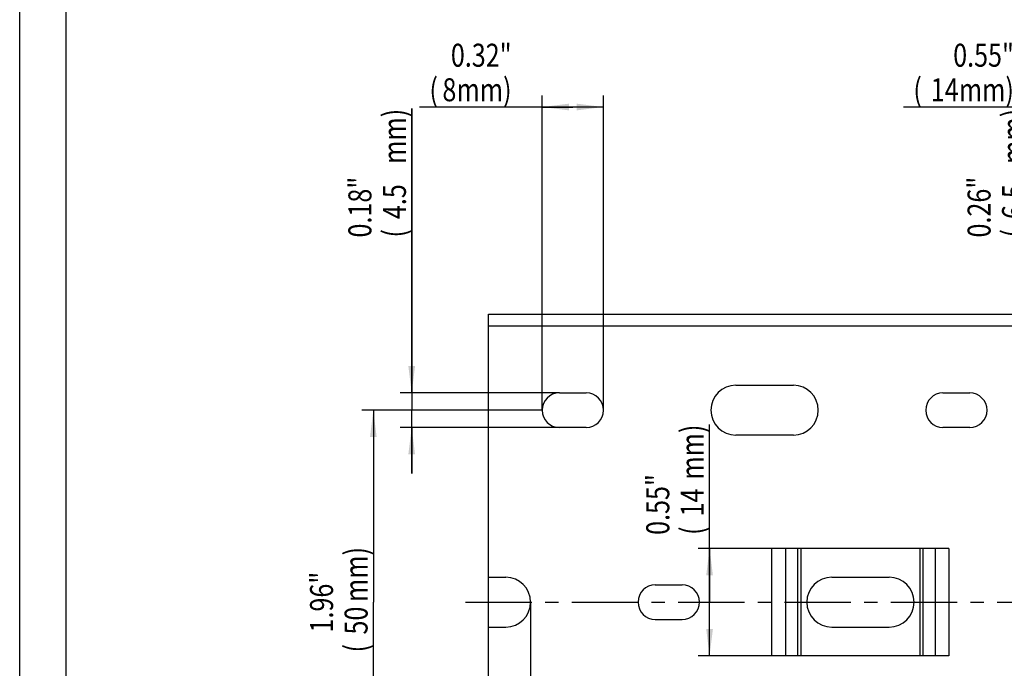
# Model space of a CAD drawing. Extents: x 0 to 420, y 0 to 297.
# Drawn here: x 0 to 128, y 78 to 162 of the extents above; entities that cross this region are included whole.
import ezdxf
from ezdxf.enums import TextEntityAlignment as Align

# ---------------------------------------------------------------- set-up
doc = ezdxf.new("R2010")
doc.units = 0
doc.header["$LTSCALE"] = 23.1
doc.linetypes.add('CENTER', pattern=[0.6, 0.375, -0.075, 0.075, -0.075])
doc.layers.get('0').update_dxf_attribs({"linetype": 'CONTINUOUS'})
doc.layers.add('AXIS', color=7, linetype='CONTINUOUS')
doc.styles.get("Standard").update_dxf_attribs({"font": 'txt', "width": 0.8})
doc.dimstyles.get("Standard").update_dxf_attribs({"dimtxt": 2.5, "dimasz": 2.5, "dimexe": 1.25, "dimexo": 0.625, "dimtad": 1, "dimcen": 2.5, "dimazin": 3, "dimtfac": 1, "dimtmove": 0, "dimatfit": 3})

# ---------------------------------------------------------------- blocks, each defined once
blk = doc.blocks.new('_FILLED')
at = {"color": 0, "linetype": 'BYBLOCK'}
blk.add_solid([(0, 0), (-1, 0.125), (-1, -0.125)], dxfattribs=at)
blk = doc.blocks.new('*D1')
at = {"color": 2, "linetype": 'CONTINUOUS'}
for p, q in [((140.1, 111.12), (140.1, 152.12)), ((154.1, 111.12), (154.1, 152.12)), ((147.1, 150.62), (115.2, 150.62)), ((140.1, 150.62), (147.1, 150.62)), ((154.1, 150.62), (147.1, 150.62))]:
    blk.add_line(p, q, dxfattribs=at)
at = {"color": 2, "linetype": 'CONTINUOUS', "xscale": 3.5, "yscale": 3.5, "zscale": 3.5, "rotation": 180}
blk.add_blockref('_FILLED', (140.1, 150.62), dxfattribs=at)
at = {"color": 2, "linetype": 'CONTINUOUS', "xscale": 3.5, "yscale": 3.5, "zscale": 3.5}
blk.add_blockref('_FILLED', (154.1, 150.62), dxfattribs=at)
at = {"color": 2, "linetype": 'CONTINUOUS', "width": 0.8}
for s, p in [('0.55"', (129.6, 155.87)), ('(', (117.6, 151.37)), ('14', (122.4, 151.37)), ('mm)', (129.6, 151.37))]:
    blk.add_text(s, height=3, dxfattribs=at).set_placement(p, align=Align.RIGHT)
blk = doc.blocks.new('*D6')
at = {"color": 2, "linetype": 'CONTINUOUS'}
for p, q in [((68.1, 111.12), (68.1, 152.12)), ((76.1, 111.12), (76.1, 152.12)), ((72.1, 150.62), (52.12, 150.62)), ((68.1, 150.62), (72.1, 150.62)), ((76.1, 150.62), (72.1, 150.62))]:
    blk.add_line(p, q, dxfattribs=at)
at = {"color": 2, "linetype": 'CONTINUOUS', "xscale": 3.5, "yscale": 3.5, "zscale": 3.5, "rotation": 180}
blk.add_blockref('_FILLED', (68.1, 150.62), dxfattribs=at)
at = {"color": 2, "linetype": 'CONTINUOUS', "xscale": 3.5, "yscale": 3.5, "zscale": 3.5}
blk.add_blockref('_FILLED', (76.1, 150.62), dxfattribs=at)
at = {"color": 2, "linetype": 'CONTINUOUS', "width": 0.8}
for s, p in [('0.32"', (64.12, 155.87)), ('(', (54.52, 151.37)), ('8', (56.92, 151.37)), ('mm)', (64.12, 151.37))]:
    blk.add_text(s, height=3, dxfattribs=at).set_placement(p, align=Align.RIGHT)
blk = doc.blocks.new('*D7')
at = {"color": 2, "linetype": 'CONTINUOUS'}
for p, q in [((89.93, 86.12), (89.93, 109.28)), ((98.07, 93.12), (88.43, 93.12)), ((89.93, 93.12), (89.93, 86.12)), ((89.93, 79.12), (89.93, 86.12)), ((98.07, 79.12), (88.43, 79.12))]:
    blk.add_line(p, q, dxfattribs=at)
at = {"color": 2, "linetype": 'CONTINUOUS', "xscale": 3.5, "yscale": 3.5, "zscale": 3.5}
for p, rotation in [((89.93, 93.12), 90), ((89.93, 79.12), 270)]:
    blk.add_blockref('_FILLED', p, dxfattribs=dict(at, rotation=rotation))
at = {"color": 2, "linetype": 'CONTINUOUS', "width": 0.8}
for s, p in [('mm)', (89.18, 102.08)), ('0.55"', (84.68, 94.88)), ('14', (89.18, 97.28)), ('(', (89.18, 94.88))]:
    blk.add_text(s, height=3, rotation=90, dxfattribs=at).set_placement(p)
blk = doc.blocks.new('*D9')
at = {"color": 2, "linetype": 'CONTINUOUS'}
for p, q in [((51.1, 113.37), (51.1, 150.42)), ((51.1, 150.42), (51.1, 111.12)), ((70.35, 113.37), (49.6, 113.37)), ((51.1, 102.87), (51.1, 111.12)), ((70.35, 108.87), (49.6, 108.87)), ((51.1, 108.87), (51.1, 102.87))]:
    blk.add_line(p, q, dxfattribs=at)
at = {"color": 2, "linetype": 'CONTINUOUS', "xscale": 3.5, "yscale": 3.5, "zscale": 3.5}
for p, rotation in [((51.1, 113.37), 270), ((51.1, 108.87), 90)]:
    blk.add_blockref('_FILLED', p, dxfattribs=dict(at, rotation=rotation))
at = {"color": 2, "linetype": 'CONTINUOUS', "width": 0.8}
for s, p in [('mm)', (50.35, 143.22)), ('0.18"', (45.85, 133.62)), ('4.5', (50.35, 136.02)), ('(', (50.35, 133.62))]:
    blk.add_text(s, height=3, rotation=90, dxfattribs=at).set_placement(p)
blk = doc.blocks.new('*D10')
at = {"color": 2, "linetype": 'CONTINUOUS'}
for p, q in [((131.81, 114.37), (131.81, 150.42)), ((131.81, 150.42), (131.81, 111.12)), ((143.35, 114.37), (130.31, 114.37)), ((131.81, 101.87), (131.81, 111.12)), ((143.35, 107.87), (130.31, 107.87)), ((131.81, 107.87), (131.81, 101.87))]:
    blk.add_line(p, q, dxfattribs=at)
at = {"color": 2, "linetype": 'CONTINUOUS', "xscale": 3.5, "yscale": 3.5, "zscale": 3.5}
for p, rotation in [((131.81, 114.37), 270), ((131.81, 107.87), 90)]:
    blk.add_blockref('_FILLED', p, dxfattribs=dict(at, rotation=rotation))
at = {"color": 2, "linetype": 'CONTINUOUS', "width": 0.8}
for s, p in [('mm)', (131.06, 143.22)), ('0.26"', (126.56, 133.62)), ('6.5', (131.06, 136.02)), ('(', (131.06, 133.62))]:
    blk.add_text(s, height=3, rotation=90, dxfattribs=at).set_placement(p)
blk = doc.blocks.new('*D11')
at = {"color": 2, "linetype": 'CONTINUOUS'}
for p, q in [((68.1, 111.12), (44.6, 111.12)), ((46.1, 111.12), (46.1, 86.12)), ((46.1, 61.12), (46.1, 86.12)), ((68.1, 61.12), (44.6, 61.12))]:
    blk.add_line(p, q, dxfattribs=at)
at = {"color": 2, "linetype": 'CONTINUOUS', "xscale": 3.5, "yscale": 3.5, "zscale": 3.5}
for p, rotation in [((46.1, 111.12), 90), ((46.1, 61.12), 270)]:
    blk.add_blockref('_FILLED', p, dxfattribs=dict(at, rotation=rotation))
at = {"color": 2, "linetype": 'CONTINUOUS', "width": 0.8}
for s, p in [('mm)', (45.35, 89.72)), ('1.96"', (40.85, 86.12)), ('50', (45.35, 83.72)), ('(', (45.35, 80.12))]:
    blk.add_text(s, height=3, rotation=90, dxfattribs=at).set_placement(p, align=Align.CENTER)
blk = doc.blocks.new('*D12')
at = {"color": 2, "linetype": 'CONTINUOUS'}
for p, q in [((66.6, 86.12), (66.6, 49.36)), ((61.1, 50.86), (29.3, 50.86)), ((29.3, 50.86), (63.85, 50.86)), ((72.6, 50.86), (63.85, 50.86)), ((66.6, 50.86), (72.6, 50.86))]:
    blk.add_line(p, q, dxfattribs=at)
at = {"color": 2, "linetype": 'CONTINUOUS', "xscale": 3.5, "yscale": 3.5, "zscale": 3.5}
blk.add_blockref('_FILLED', (61.1, 50.86), dxfattribs=at)
at = {"color": 2, "linetype": 'CONTINUOUS', "xscale": 3.5, "yscale": 3.5, "zscale": 3.5, "rotation": 180}
blk.add_blockref('_FILLED', (66.6, 50.86), dxfattribs=at)
at = {"color": 2, "linetype": 'CONTINUOUS', "width": 0.8}
for s, p in [('0.22"', (46.1, 56.11)), ('(', (31.7, 51.61)), ('5.5', (38.9, 51.61)), ('mm)', (46.1, 51.61))]:
    blk.add_text(s, height=3, dxfattribs=at).set_placement(p, align=Align.RIGHT)

msp = doc.modelspace()

# ---------------------------------------------------------------- linework, layer by layer
at = {"color": 7, "linetype": 'CONTINUOUS'}
for p, q in [((0, 0), (0, 297)), ((61.101, 48.621), (61.101, 123.621)), ((61.101, 123.621), (283.101, 123.621)), ((93.351, 114.371), (100.851, 114.371)), ((70.351, 113.371), (73.851, 113.371)), ((120.351, 113.371), (123.851, 113.371)), ((73.851, 108.871), (70.351, 108.871)), ((100.851, 107.871), (93.351, 107.871)), ((123.851, 108.871), (120.351, 108.871)), ((121.136, 93.121), (98.065, 93.121)), ((61.101, 89.371), (63.351, 89.371)), ((105.851, 89.371), (113.351, 89.371)), ((82.851, 88.371), (86.351, 88.371)), ((82.851, 83.871), (86.351, 83.871)), ((61.101, 82.871), (63.351, 82.871)), ((105.851, 82.871), (113.351, 82.871)), ((121.136, 79.121), (98.065, 79.121))]:
    msp.add_line(p, q, dxfattribs=at)
at = {"color": 2, "linetype": 'CONTINUOUS'}
msp.add_line((6, 291), (6, 6), dxfattribs=at)
at = {"color": 9, "linetype": 'CONTINUOUS'}
for p, q in [((61.101, 122.121), (283.101, 122.121)), ((98.065, 79.121), (98.065, 93.121)), ((99.833, 93.121), (99.833, 79.121)), ((101.454, 79.121), (101.454, 93.121)), ((101.808, 93.121), (101.808, 79.121)), ((117.394, 79.121), (117.394, 93.121)), ((117.747, 93.121), (117.747, 79.121)), ((119.369, 79.121), (119.369, 93.121)), ((121.136, 93.121), (121.136, 79.121))]:
    msp.add_line(p, q, dxfattribs=at)
at = {"color": 7, "linetype": 'CONTINUOUS'}
for centre, radius, start, end in [((93.351, 111.121), 3.25, 90, 270), ((100.851, 111.121), 3.25, 270, 90), ((70.351, 111.121), 2.25, 90, 270), ((73.851, 111.121), 2.25, 270, 90), ((120.351, 111.121), 2.25, 90, 270), ((123.851, 111.121), 2.25, 270, 90), ((63.351, 86.121), 3.25, 270, 90), ((105.851, 86.121), 3.25, 90, 270), ((113.351, 86.121), 3.25, 270, 90), ((82.851, 86.121), 2.25, 90, 270), ((86.351, 86.121), 2.25, 270, 90)]:
    msp.add_arc(centre, radius, start, end, dxfattribs=at)
at = {"layer": 'AXIS', "color": 2, "linetype": 'CENTER'}
msp.add_line((58.101, 86.121), (286.101, 86.121), dxfattribs=at)

# ---------------------------------------------------------------- dimensions: what is measured, and where the dimension line sits
at = {"color": 2, "linetype": 'CONTINUOUS'}
for base, p1, p2, picture, middle in [((76.101, 150.621), (68.101, 111.121), (76.101, 111.121), '*D6', (58.115, 150.621)), ((154.101, 150.621), (140.101, 111.121), (154.101, 111.121), '*D1', (122.401, 150.621)), ((66.601, 50.864), (61.101, 50.121), (66.601, 86.121), '*D12', (37.701, 50.864))]:
    dim = msp.add_linear_dim(base=base, p1=p1, p2=p2, dimstyle='Standard', dxfattribs=at)
    dim.commit()
    dim.dimension.update_dxf_attribs({"geometry": picture, "text_midpoint": middle, "dimtype": 128})
for base, p1, p2, angle, picture, middle in [((51.101, 108.871), (70.351, 113.371), (70.351, 108.871), 270, '*D9', (51.101, 142.021)), ((131.815, 107.871), (143.351, 114.371), (143.351, 107.871), 270, '*D10', (131.815, 142.021)), ((46.101, 111.121), (68.101, 61.121), (68.101, 111.121), 90, '*D11', (46.101, 86.121)), ((89.926, 79.121), (98.065, 93.121), (98.065, 79.121), 270, '*D7', (89.926, 102.075))]:
    dim = msp.add_linear_dim(base=base, p1=p1, p2=p2, angle=angle, dimstyle='Standard', dxfattribs=at)
    dim.commit()
    dim.dimension.update_dxf_attribs({"geometry": picture, "text_midpoint": middle, "dimtype": 128})

doc.saveas('drawing.dxf')
